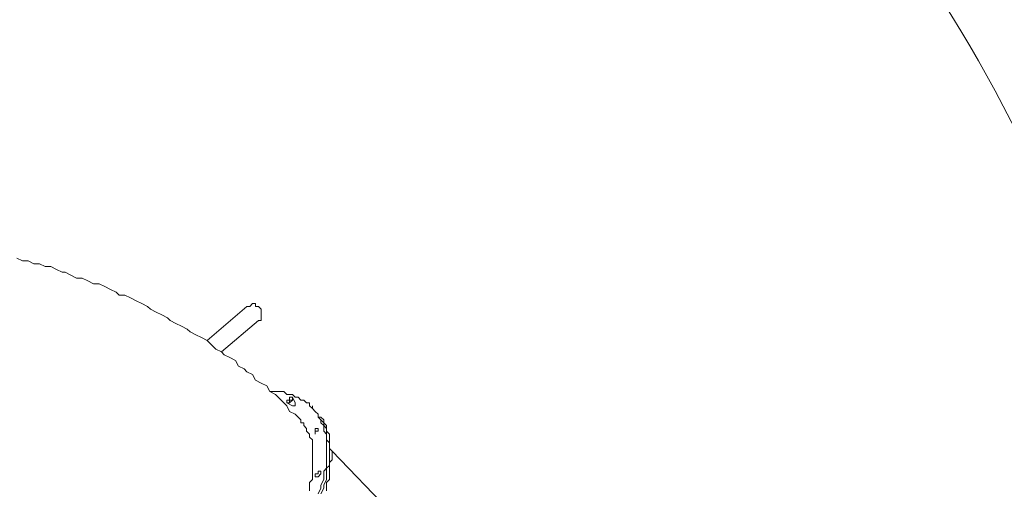
# Model space of a CAD drawing. Units: millimetres. Extents: x -5353 to 13013, y -9050 to 607.
# Drawn here: x 8280 to 10480, y -3556 to -2505 of the extents above; entities that cross this region are included whole.
import ezdxf

# ---------------------------------------------------------------- set-up
doc = ezdxf.new("R2010")
doc.units = ezdxf.units.MM
doc.header["$MEASUREMENT"] = 0
doc.layers.add('Logos & Title', color=7, linetype='Continuous', lineweight=0)

msp = doc.modelspace()

# ---------------------------------------------------------------- linework, layer by layer
at = {"layer": 'Logos & Title', "color": 18, "lineweight": 9, "true_color": 0x000000}
for p, q in [((8787.5, -3146.7), (8698.6, -3222.9)), ((8812.9, -3178.5), (8730.4, -3248.3)), ((8889.1, -3369), (8876.4, -3362.6)), ((8876.4, -3362.6), (8889.1, -3369)), ((8895.5, -3362.6), (8889.1, -3349.9)), ((8889.1, -3349.9), (8895.5, -3362.6)), ((8933.6, -3375.3), (8933.6, -3369)), ((8933.6, -3375.3), (8939.9, -3381.7)), ((9505.1, -4016.7), (8978, -3470.6))]:
    msp.add_line(p, q, dxfattribs=at)
for points in [[(8273.2, -3038.8), (8285.9, -3045.1), (8298.6, -3045.1), (8311.3, -3051.5), (8324, -3051.5), (8336.7, -3057.8), (8349.4, -3057.8), (8362.1, -3064.2), (8374.8, -3070.5), (8381.1, -3070.5), (8393.8, -3076.9), (8406.5, -3083.2), (8419.2, -3083.2), (8431.9, -3089.6), (8444.6, -3095.9), (8457.3, -3095.9), (8470, -3102.3), (8482.7, -3108.6), (8495.4, -3115), (8501.8, -3121.3), (8514.5, -3121.3), (8527.2, -3127.7), (8539.9, -3134), (8552.6, -3140.4), (8565.3, -3146.7), (8571.6, -3153.1), (8584.3, -3159.4), (8597, -3165.8), (8609.7, -3172.1), (8616.1, -3178.5), (8628.8, -3184.8), (8641.5, -3191.2), (8654.2, -3197.5), (8660.5, -3203.9), (8673.2, -3210.2), (8685.9, -3216.6), (8698.6, -3222.9), (8705, -3229.3), (8717.7, -3242), (8730.4, -3248.3), (8736.7, -3254.7), (8749.4, -3261), (8762.1, -3267.4), (8768.5, -3280.1), (8781.2, -3286.4), (8787.5, -3292.8), (8800.2, -3299.1), (8806.6, -3311.8), (8819.3, -3318.2), (8832, -3324.5), (8838.3, -3337.2), (8851, -3343.6), (8857.4, -3349.9), (8870.1, -3362.6), (8876.4, -3369), (8882.8, -3381.7), (8895.5, -3388), (8901.8, -3394.4)], [(8812.9, -3178.5), (8819.3, -3178.5), (8819.3, -3172.1), (8819.3, -3165.8), (8819.3, -3159.4), (8819.3, -3153.1), (8812.9, -3146.7), (8806.6, -3146.7), (8806.6, -3140.4), (8800.2, -3140.4), (8793.9, -3146.7), (8787.5, -3146.7)], [(8946.3, -3565.8), (8952.6, -3553.1), (8952.6, -3546.8), (8959, -3534.1), (8959, -3527.7), (8959, -3515), (8965.3, -3508.7), (8965.3, -3502.3), (8965.3, -3489.6), (8965.3, -3483.3), (8965.3, -3476.9), (8965.3, -3464.2), (8965.3, -3457.9), (8965.3, -3451.5), (8965.3, -3445.2), (8965.3, -3432.5), (8959, -3426.1), (8959, -3419.8), (8959, -3413.4), (8952.6, -3407.1), (8952.6, -3400.7), (8946.3, -3394.4), (8946.3, -3388), (8939.9, -3381.7), (8933.6, -3375.3), (8927.2, -3369), (8927.2, -3362.6), (8920.9, -3362.6), (8914.5, -3356.3), (8908.2, -3356.3), (8901.8, -3349.9), (8895.5, -3349.9), (8889.1, -3343.6), (8882.8, -3343.6), (8876.4, -3343.6), (8870.1, -3337.2), (8863.7, -3337.2), (8851, -3337.2), (8844.7, -3337.2), (8838.3, -3337.2)], [(8889.1, -3356.3), (8889.1, -3356.3), (8889.1, -3349.9), (8882.8, -3349.9), (8882.8, -3356.3), (8876.4, -3356.3), (8876.4, -3362.6), (8882.8, -3362.6), (8882.8, -3356.3), (8889.1, -3356.3)], [(8876.4, -3362.6), (8882.8, -3362.6), (8889.1, -3356.3), (8889.1, -3349.9), (8882.8, -3349.9), (8882.8, -3356.3), (8876.4, -3356.3), (8876.4, -3362.6)], [(8895.5, -3362.6), (8895.5, -3362.6), (8895.5, -3369), (8889.1, -3369)], [(8933.6, -3375.3), (8939.9, -3381.7), (8946.3, -3388), (8946.3, -3394.4), (8952.6, -3400.7), (8959, -3407.1), (8959, -3413.4), (8965.3, -3419.8), (8965.3, -3432.5), (8965.3, -3438.8), (8965.3, -3445.2), (8971.7, -3451.5), (8971.7, -3457.9), (8971.7, -3464.2), (8971.7, -3476.9), (8971.7, -3483.3), (8971.7, -3489.6), (8971.7, -3502.3), (8965.3, -3508.7), (8965.3, -3515), (8965.3, -3527.7), (8965.3, -3534.1), (8959, -3546.8), (8959, -3553.1), (8952.6, -3565.8)], [(8952.6, -3565.8), (8959, -3553.1), (8959, -3546.8), (8965.3, -3534.1), (8965.3, -3527.7), (8965.3, -3515), (8965.3, -3508.7), (8971.7, -3502.3), (8971.7, -3489.6), (8971.7, -3483.3), (8971.7, -3476.9), (8971.7, -3464.2), (8971.7, -3457.9), (8971.7, -3451.5), (8965.3, -3445.2), (8965.3, -3438.8), (8965.3, -3432.5), (8965.3, -3419.8), (8959, -3413.4), (8959, -3407.1), (8952.6, -3400.7), (8946.3, -3394.4), (8946.3, -3388), (8939.9, -3381.7), (8933.6, -3375.3)], [(8939.9, -3381.7), (8946.3, -3388), (8946.3, -3394.4), (8952.6, -3394.4), (8959, -3400.7), (8959, -3407.1), (8965.3, -3413.4), (8965.3, -3419.8), (8965.3, -3426.1), (8971.7, -3432.5), (8971.7, -3438.8), (8971.7, -3451.5), (8971.7, -3457.9), (8971.7, -3464.2), (8978, -3470.6), (8978, -3476.9), (8978, -3489.6), (8971.7, -3496), (8971.7, -3502.3), (8971.7, -3515), (8971.7, -3521.4), (8971.7, -3534.1), (8965.3, -3540.4), (8965.3, -3553.1), (8965.3, -3559.5)], [(8927.2, -3559.5), (8927.2, -3553.1), (8927.2, -3546.8), (8927.2, -3540.4), (8933.6, -3534.1), (8933.6, -3527.7), (8933.6, -3521.4), (8933.6, -3515), (8933.6, -3508.7), (8933.6, -3502.3), (8933.6, -3496), (8933.6, -3489.6), (8933.6, -3483.3), (8933.6, -3476.9), (8933.6, -3470.6), (8933.6, -3464.2), (8933.6, -3457.9), (8933.6, -3451.5), (8933.6, -3445.2), (8927.2, -3438.8), (8927.2, -3432.5), (8920.9, -3426.1), (8920.9, -3419.8), (8914.5, -3413.4), (8914.5, -3407.1), (8908.2, -3407.1), (8908.2, -3400.7), (8901.8, -3394.4)], [(8946.3, -3419.8), (8946.3, -3419.8), (8946.3, -3426.1), (8939.9, -3426.1), (8939.9, -3432.5), (8939.9, -3426.1), (8939.9, -3419.8), (8946.3, -3419.8)], [(8952.6, -3515), (8952.6, -3521.4), (8946.3, -3527.7), (8939.9, -3527.7), (8939.9, -3521.4), (8946.3, -3521.4), (8946.3, -3515), (8952.6, -3515)]]:
    msp.add_lwpolyline(points, dxfattribs=at)
at = {"layer": 'Logos & Title', "color": 1, "lineweight": 9, "true_color": 0xff0000}
msp.add_open_spline([(10579.2, -2908.5), (10582.6, -2916.3), (10586, -2924.1), (10589.4, -2931.9), (10592.9, -2940), (10596.4, -2948.1), (10599.9, -2956.3), (10599.9, -2956.3), (10613.4, -2987.7), (10613.4, -2987.7), (10613.4, -2987.7), (10743.5, -3122.4), (10743.5, -3122.4), (10859.9, -3243.1), (10957, -3375), (11034.9, -3515.1), (11051.5, -3540.1), (11067.4, -3565.9), (11082.2, -3592), (11082.2, -3592), (11105.1, -3626.2), (11105.1, -3626.2), (11124.9, -3656.2), (11143.6, -3686.5), (11161.2, -3717.5), (11188.7, -3760.9), (11213.8, -3805.7), (11236.7, -3851.3), (11251.9, -3877.7), (11266.3, -3904.5), (11280.1, -3931.7), (11280.1, -3931.7), (11292.8, -3957.1), (11292.8, -3957.1), (11293.2, -3958.1), (11293.9, -3959.2), (11294.2, -3960.3), (11327.4, -4013.5), (11356.7, -4069.6), (11383.1, -4128.2), (11383.1, -4128.2), (11580.3, -4566.3), (11580.3, -4566.3), (11763.4, -4974.1), (11749.6, -5420.1), (11579.3, -5797.9), (11738.4, -6278.4), (11511.5, -6811.4), (11039.5, -7023.1), (11039.5, -7023.1), (10318.8, -7346.9), (10318.8, -7346.9), (10185.8, -7406.5), (10046.8, -7434.8), (9909.6, -7434.8), (9563.1, -7434.8), (9230.8, -7253.8), (9048.1, -6943.3), (8652.3, -6820.2), (8309.4, -6534.1), (8125.9, -6126.3), (8125.9, -6126.3), (7987.6, -5818.7), (7987.6, -5818.7), (7882.9, -5836.3), (7777.7, -5845.2), (7674, -5845.2), (7611.1, -5845.2), (7548.6, -5842), (7486.7, -5835.8), (7611, -4554.1), (7848, -2109.9), (7967, -882.6), (8161.4, -903.6), (8355.8, -955.5), (8543.6, -1040.7), (8543.6, -1040.7), (8884.4, -1195.2), (8884.4, -1195.2), (9641.1, -1538.5), (10244.3, -2148.6), (10579.2, -2908.5)], degree=3, knots=[0, 0, 0, 0, 1, 1, 1, 2, 2, 2, 3, 3, 3, 4, 4, 4, 5, 5, 5, 6, 6, 6, 7, 7, 7, 8, 8, 8, 9, 9, 9, 10, 10, 10, 11, 11, 11, 12, 12, 12, 13, 13, 13, 14, 14, 14, 15, 15, 15, 16, 16, 16, 17, 17, 17, 18, 18, 18, 19, 19, 19, 20, 20, 20, 21, 21, 21, 22, 22, 22, 23, 23, 23, 24, 24, 24, 25, 25, 25, 26, 26, 26, 27, 27, 27, 27], dxfattribs=at)

doc.saveas('drawing.dxf')
